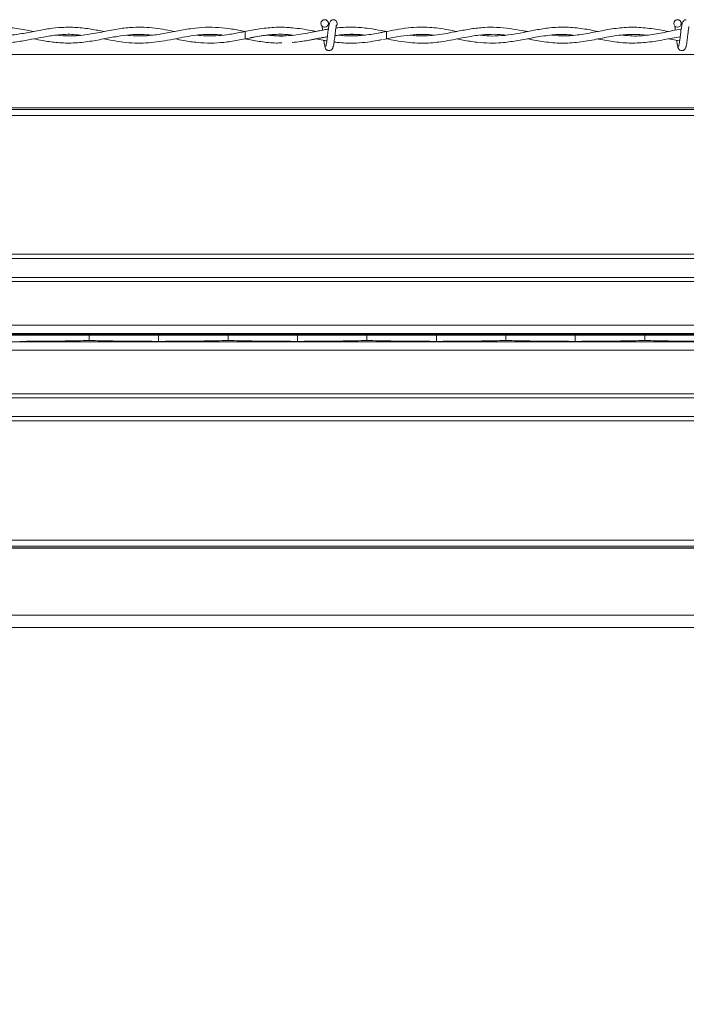
# Model space of a CAD drawing. Units: inches. Extents: x 0.3 to 16.8, y 0.2 to 10.8.
# Drawn here: x 7.5 to 7.6, y 6.8 to 7 of the extents above; entities that cross this region are included whole.
import ezdxf

# ---------------------------------------------------------------- set-up
doc = ezdxf.new("R2010")
doc.units = ezdxf.units.IN
doc.header["$MEASUREMENT"] = 0
doc.linetypes.add('SLD-Solid', pattern=[0])
doc.layers.add('LAYER_1', color=7, linetype='SLD-Solid', lineweight=35)
doc.styles.add('SLDTEXTSTYLE0', font='ARIAL.TTF', dxfattribs={"width": 0.948})
doc.styles.add('SLDTEXTSTYLE1', font='ARIALBD.TTF', dxfattribs={"width": 0.948})
doc.dimstyles.new('SLDDIMSTYLE1', dxfattribs={"dimtxt": 0.1011149088541667, "dimasz": 0.125, "dimexe": 0, "dimexo": 0.0625, "dimgap": 0.02527872721354166, "dimtad": 0, "dimtih": 1, "dimtoh": 1, "dimdec": 1, "dimlfac": 65, "dimrnd": 1e-09, "dimzin": 4, "dimdsep": 46, "dimtxsty": 'SLDTEXTSTYLE0', "dimsah": 1, "dimcen": 0.09, "dimadec": 0, "dimazin": 1, "dimtfac": 1, "dimtdec": 1, "dimtofl": 0, "dimtmove": 0, "dimatfit": 3, "dimfxl": 1, "dimfrac": 2, "dimtolj": 1, "dimtzin": 12, "dimarcsym": 0})
doc.dimstyles.new('SLDDIMSTYLE2', dxfattribs={"dimtxt": 0.121337890625, "dimasz": 0.125, "dimexe": 0, "dimexo": 0.0625, "dimgap": 0.03033447265625, "dimtad": 0, "dimtih": 1, "dimtoh": 1, "dimdec": 1, "dimlfac": 65, "dimrnd": 1e-09, "dimzin": 12, "dimdsep": 46, "dimtxsty": 'SLDTEXTSTYLE1', "dimsah": 1, "dimcen": 0.09, "dimadec": 0, "dimazin": 3, "dimtfac": 1, "dimtdec": 1, "dimtofl": 0, "dimtmove": 0, "dimatfit": 3, "dimfxl": 1, "dimfrac": 2, "dimtolj": 1, "dimtzin": 12, "dimarcsym": 0})

# ---------------------------------------------------------------- blocks, each defined once
blk = doc.blocks.new('_D_1')
at = {"layer": 'LAYER_1', "color": 7}
for p, q in [((3.687888201814165, 6.903748920155618), (16.41290298496749, 6.903748920155282)), ((16.35090298496749, 6.903748920155284), (16.35090298496746, 5.666823951842842)), ((16.19658197269695, 5.643675800918923), (16.16185975089436, 5.643675800918923)), ((16.16185975089436, 5.643675800918923), (16.16185975089436, 5.48839030145693)), ((16.50522396057171, 5.643675800918923), (16.5399461823743, 5.643675800918923)), ((16.5399461823743, 5.643675800918923), (16.5399461823743, 5.48839030145693)), ((16.16185975089436, 5.48839030145693), (16.19658197269695, 5.48839030145693)), ((16.5399461823743, 5.48839030145693), (16.50522396057171, 5.48839030145693)), ((16.35090298496742, 4.134556612463157), (16.35090298496745, 5.326353244989501)), ((13.64799330880706, 4.134556612463228), (16.41290298496742, 4.134556612463156))]:
    blk.add_line(p, q, dxfattribs=at)
for points in [[(16.35090298496749, 6.903748920155284), (16.32840298496749, 6.778748920155285), (16.37340298496749, 6.778748920155283)], [(16.35090298496742, 4.134556612463157), (16.37340298496742, 4.259556612463157), (16.32840298496742, 4.259556612463158)]]:
    blk.add_solid(points, dxfattribs=at)
at = {"layer": 'LAYER_1', "color": 7, "char_height": 0.1041666666666667, "attachment_point": 1, "style": 'SLDTEXTSTYLE0'}
for s, insert in [('4572', (16.19658197269695, 5.622668197891431)), ('180.0', (16.17729187137119, 5.460631150590562))]:
    blk.add_mtext(s, dxfattribs=dict(at, insert=insert))
blk = doc.blocks.new('_D_11')
at = {"layer": 'LAYER_1', "color": 7}
for p, q in [((5.179983901390147, 6.853748920155736), (5.179983901390147, 2.469247391585887)), ((11.32050479781656, 6.853748920155736), (11.32050479781656, 2.469247391585888)), ((5.179983901390147, 2.531247391585887), (8.190698036608287, 2.531247391585888)), ((11.32050479781656, 2.531247391585888), (8.311068408579478, 2.531247391585888))]:
    blk.add_line(p, q, dxfattribs=at)
for points in [[(5.179983901390147, 2.531247391585887), (5.304983901390147, 2.508747391585887), (5.304983901390147, 2.553747391585887)], [(11.32050479781656, 2.531247391585888), (11.19550479781656, 2.553747391585888), (11.19550479781656, 2.508747391585888)]]:
    blk.add_solid(points, dxfattribs=at)
at = {"layer": 'LAYER_1', "color": 7, "insert": (8.190698036608287, 2.5992095612135), "char_height": 0.125, "attachment_point": 1, "style": 'SLDTEXTSTYLE0'}
blk.add_mtext('A', dxfattribs=at)

msp = doc.modelspace()

# ---------------------------------------------------------------- linework, layer by layer
at = {"color": 7, "linetype": 'SLD-Solid', "lineweight": 18}
for p, q in [((7.544140237755675, 6.969971192483328), (7.543952738342116, 6.969939927586025)), ((7.574722120223774, 6.969939960096976), (7.573478817684088, 6.969694606759414)), ((7.574722120223742, 6.969939960097386), (7.57385837778901, 6.970091050345157)), ((7.57472212022377, 6.968324575481592), (7.57472212022377, 6.969939960096976)), ((7.543952738342092, 6.968324607992955), (7.544254939343494, 6.968273879456603)), ((7.574113326095155, 6.968219808112766), (7.574722120223766, 6.968324575481593)), ((7.636291386082135, 6.968348409372506), (7.638660070349651, 6.967892245788666)), ((8.19131812266111, 6.964923965582635), (5.889682750159595, 6.964923965582635)), ((8.19131812266111, 6.953281296870771), (5.889682750159595, 6.953281296870771)), ((8.19131812266111, 6.952905421216754), (5.889682750159595, 6.952905421216754)), ((8.19131812266111, 6.951598708162888), (5.889682750159595, 6.951598708162888)), ((8.19131812266111, 6.921314032209216), (5.889682750159595, 6.921314032209216)), ((8.19131812266111, 6.920379403979982), (5.889682750159595, 6.920379403979982)), ((8.19131812266111, 6.916274389997795), (5.889682750159595, 6.916274389997795)), ((7.760605300475281, 6.915391937669789), (6.936681538772534, 6.915391937669789)), ((7.770506765924542, 6.905868718943456), (6.936681538772534, 6.905868718943456)), ((7.771932901582952, 6.904051766915454), (6.936681538772536, 6.904051766915454)), ((7.509912961921001, 6.903748920155915), (7.509912865472693, 6.903748920155915)), ((7.509912865472693, 6.903748920155915), (7.509912865472693, 6.902537533117757)), ((7.509912961921001, 6.902537533117757), (7.509912961921001, 6.903748920155915)), ((7.52505525167383, 6.902321403049693), (7.52505525167383, 6.903965050223979)), ((7.540197637874966, 6.903748920155915), (7.54019754142666, 6.903748920155915)), ((7.54019754142666, 6.903748920155915), (7.54019754142666, 6.902537533117757)), ((7.540197637874966, 6.902537533117757), (7.540197637874966, 6.903748920155915)), ((7.555339927627797, 6.902321403049693), (7.555339927627797, 6.903965050223979)), ((7.570482313828934, 6.903748920155915), (7.570482217380627, 6.903748920155915)), ((7.570482217380627, 6.903748920155915), (7.570482217380627, 6.902537533117757)), ((7.570482313828934, 6.902537533117757), (7.570482313828934, 6.903748920155915)), ((7.585624603581764, 6.902321403049693), (7.585624603581764, 6.903965050223979)), ((7.600766989782901, 6.903748920155915), (7.600766893334595, 6.903748920155915)), ((7.600766893334595, 6.903748920155915), (7.600766893334595, 6.902537533117757)), ((7.600766989782901, 6.902537533117757), (7.600766989782901, 6.903748920155915)), ((7.615909279535732, 6.902321403049693), (7.615909279535732, 6.903965050223979)), ((7.631051665736869, 6.903748920155915), (7.631051569288562, 6.903748920155915)), ((7.631051569288562, 6.903748920155915), (7.631051569288562, 6.902537533117757)), ((7.631051665736869, 6.902537533117757), (7.631051665736869, 6.903748920155915)), ((7.771932901582952, 6.902234686358216), (6.936681538772534, 6.902234686358216)), ((7.509912961921001, 6.902537533117757), (7.509912865472693, 6.902537533117757)), ((7.540197637874966, 6.902537533117757), (7.54019754142666, 6.902537533117757)), ((7.570482313828934, 6.902537533117757), (7.570482217380627, 6.902537533117757)), ((7.600766989782901, 6.902537533117757), (7.600766893334595, 6.902537533117757)), ((7.631051665736869, 6.902537533117757), (7.631051569288562, 6.902537533117757)), ((7.771932901582955, 6.900417734330215), (6.948383119378779, 6.900417734330215)), ((8.19131812266111, 6.890894515603881), (5.889682750159595, 6.890894515603881)), ((8.19131812266111, 6.890012063275876), (5.889682750159595, 6.890012063275876)), ((8.19131812266111, 6.885907049293688), (5.889682750159595, 6.885907049293688)), ((8.19131812266111, 6.884972421064456), (5.889682750159595, 6.884972421064456)), ((8.19131812266111, 6.858927599743748), (5.889682750159595, 6.858927599743748)), ((8.19131812266111, 6.857651840383792), (5.889682750159595, 6.857651840383792)), ((8.19131812266111, 6.85725273777292), (5.889682750159595, 6.85725273777292)), ((8.19131812266111, 6.857166897333975), (5.889682750159595, 6.857166897333975)), ((8.19131812266111, 6.842549754190236), (5.889682750159595, 6.842549754190236)), ((8.19131812266111, 6.83984825389275), (5.889682750159595, 6.83984825389275))]:
    msp.add_line(p, q, dxfattribs=at)
at = {"color": 7, "linetype": 'SLD-Solid', "lineweight": 18, "flags": 128}
msp.add_lwpolyline([(7.543952329795761, 6.969939332115699), (7.54395266259239, 6.969939960065114), (7.543955911916282, 6.969878478151425), (7.543958701097774, 6.969703392474513), (7.543960605509265, 6.969441358241533), (7.543961335221371, 6.969132267789111), (7.543960779142036, 6.968823177336716), (7.543959021929302, 6.968561143103812), (7.543956331102875, 6.968386057427012), (7.543953116316689, 6.968324575513456), (7.543953036382509, 6.968324611679596)], dxfattribs=at)
at = {"color": 7, "linetype": 'SLD-Solid', "lineweight": 18}
for centre in [(7.561260581762386, 6.971701498556408), (7.638183658685462, 6.971701498556408)]:
    msp.add_circle(centre, 0.0008076923075170939, dxfattribs=at)
msp.add_arc((7.563183658685334, 6.971701498558732), 0.0008076923076927367, 309.6646625551236, 89.99330820583383, dxfattribs=at)
for centre, major_axis, ratio, start_param, end_param in [((7.486097650220165, 6.90369596695982), (0.02422774076317413, 0), 0.01189465670117998, 0.1848000583941459, 1.20469805582901), ((7.533728177173527, 6.90369596695982), (0.02422774076317413, 0), 0.01189465670117998, 1.936894597760751, 2.956792595195645), ((7.516382326174132, 6.90369596695982), (0.02422774076317413, 0), 0.01189465670117998, 0.1848000583941459, 1.20469805582901), ((7.564012853127494, 6.90369596695982), (0.02422774076317413, 0), 0.01189465670117998, 1.936894597760751, 2.956792595195645), ((7.5466670021281, 6.90369596695982), (0.02422774076317413, 0), 0.01189465670117998, 0.1848000583941459, 1.204698055829045), ((7.594297529081461, 6.90369596695982), (0.02422774076317324, 0), 0.01189465670118042, 1.936894597760763, 2.956792595195652), ((7.576951678082067, 6.90369596695982), (0.02422774076317413, 0), 0.01189465670117998, 0.1848000583941459, 1.204698055829045), ((7.624582205035429, 6.90369596695982), (0.02422774076317324, 0), 0.01189465670118042, 1.936894597760763, 2.956792595195652), ((7.607236354036035, 6.90369596695982), (0.02422774076317413, 0), 0.01189465670117998, 0.1848000583941459, 1.204698055829045), ((7.654866880989396, 6.90369596695982), (0.02422774076317324, 0), 0.01189465670118042, 1.936894597760797, 2.956792595195652), ((7.486097650220165, 6.902590486313851), (0.02422774076317413, 0), 0.01189465670117998, 5.078487251351831, 6.098385248789613), ((7.533728177173527, 6.902590486313851), (0.02422774076317413, 0), 0.01189465670117998, 3.326392711982045, 4.346290709417884), ((7.516382326174132, 6.902590486313851), (0.02422774076317413, 0), 0.01189465670117998, 5.078487251351831, 6.098385248789613), ((7.564012853127494, 6.902590486313851), (0.02422774076317413, 0), 0.01189465670117998, 3.326392711982045, 4.346290709417884), ((7.5466670021281, 6.902590486313851), (0.02422774076317413, 0), 0.01189465670117998, 5.078487251351793, 6.098385248789613), ((7.594297529081461, 6.902590486313851), (0.02422774076317324, 0), 0.01189465670118042, 3.326392711982038, 4.346290709417872), ((7.576951678082067, 6.902590486313851), (0.02422774076317413, 0), 0.01189465670117998, 5.078487251351793, 6.098385248789613), ((7.624582205035429, 6.902590486313851), (0.02422774076317324, 0), 0.01189465670118042, 3.326392711982038, 4.346290709417872), ((7.607236354036035, 6.902590486313851), (0.02422774076317413, 0), 0.01189465670117998, 5.078487251351793, 6.098385248789613), ((7.654866880989396, 6.902590486313851), (0.02422774076317324, 0), 0.01189465670118042, 3.326392711982038, 4.346290709417839)]:
    msp.add_ellipse(centre, major_axis=major_axis, ratio=ratio, start_param=start_param, end_param=end_param, dxfattribs=at)
for points, knots in [([(7.563183658683331, 6.972509190866402), (7.563079045568109, 6.972496316530175), (7.562889893157892, 6.972473038266047), (7.562634110583768, 6.972307164438369), (7.562334345566271, 6.971932543180172), (7.562225891309643, 6.971428120045117), (7.562086431263249, 6.970638543797289), (7.561980908537008, 6.969820057439847), (7.561886441289454, 6.96903773528861), (7.561782849210934, 6.968194470799594), (7.561693255326364, 6.967544738585845), (7.56161525315233, 6.967127436410585), (7.561556687855339, 6.966886382666702), (7.56149769461063, 6.966740204891502), (7.561460528246803, 6.966738144763688), (7.561443548992998, 6.966737203605356)], [0, 0, 0, 0, 0.04979759621533525, 0.09003971755527299, 0.145620385034147, 0.2693109038577312, 0.3963131073691017, 0.4755753404901729, 0.5646030043021079, 0.6633273541338658, 0.7705970274676303, 0.8280920206074175, 0.8870172949117322, 0.9483844576760481, 1, 1, 1, 1]), ([(7.562220436356819, 6.971373637244434), (7.562214112040734, 6.971409031950493), (7.562165380724253, 6.971681761934188), (7.562074316622555, 6.971948015876045), (7.561933930735155, 6.972097308638274), (7.561923107791904, 6.972108818250269)], [0, 0, 0, 0, 0.1209845414149377, 0.9322329715486608, 1, 1, 1, 1]), ([(7.640106735606409, 6.972509190866402), (7.640002122491186, 6.972496316530175), (7.639812970080968, 6.972473038266047), (7.639557187506846, 6.972307164438369), (7.639257422489347, 6.971932543180172), (7.63914896823272, 6.971428120045117), (7.639009508186325, 6.970638543797289), (7.638903985460086, 6.969820057439847), (7.638809518212531, 6.96903773528861), (7.638705926134012, 6.968194470799594), (7.638616332249441, 6.967544738585845), (7.638538330075407, 6.967127436410585), (7.638479764778415, 6.966886382666702), (7.638420771533708, 6.966740204891502), (7.638383605169881, 6.966738144763688), (7.638366625916076, 6.966737203605356)], [0, 0, 0, 0, 0.04979759621533525, 0.09003971755527299, 0.145620385034147, 0.2693109038577312, 0.3963131073691017, 0.4755753404901729, 0.5646030043021079, 0.6633273541338658, 0.7705970274676303, 0.8280920206074175, 0.8870172949117322, 0.9483844576760481, 1, 1, 1, 1]), ([(7.639143513279897, 6.971373637244434), (7.639137188963812, 6.971409031950493), (7.63908845764733, 6.971681761934188), (7.638997393545631, 6.971948015876045), (7.638857007658233, 6.972097308638274), (7.63884618471498, 6.972108818250269)], [0, 0, 0, 0, 0.1209845414149377, 0.9322329715486608, 1, 1, 1, 1]), ([(7.497790122158191, 6.96994777912835), (7.497314771318059, 6.970040649059411), (7.495652812829326, 6.970365348117967), (7.492696674449802, 6.970824331001486), (7.48949800874404, 6.970983142297822), (7.487491598697576, 6.970710842361803), (7.486777427277666, 6.970613918588773)], [0, 0, 0, 0, 0.1296153553151685, 0.4531712618325617, 0.805359100412381, 1, 1, 1, 1]), ([(7.513184043047857, 6.9699254620378), (7.512242420958176, 6.970103839973559), (7.51021778018395, 6.970487381572589), (7.5071525458449, 6.970863031158867), (7.504106898287551, 6.970884547298182), (7.501144652543571, 6.970575273868804), (7.498225751292205, 6.9700398721556), (7.495147442197697, 6.969414049999457), (7.491910924450035, 6.968987341661854), (7.489411251053697, 6.968903178643851), (7.487990970514594, 6.969087779795881), (7.487730758779001, 6.969121600850835)], [0, 0, 0, 0, 0.1108739485290164, 0.2383970378891443, 0.3609429786047057, 0.4697856292755492, 0.5876127923003389, 0.7048953531360048, 0.8326191096115985, 0.969333895104629, 1, 1, 1, 1]), ([(7.528561577549473, 6.969941551354252), (7.527895168724974, 6.970070667364187), (7.526465044590529, 6.970347752413429), (7.524256279319165, 6.970689847816847), (7.521887211622681, 6.970891762747641), (7.519276737747071, 6.970877183624286), (7.516335861139392, 6.970553119704262), (7.513006178709702, 6.969891218993726), (7.509431937549389, 6.969180227414101), (7.505961030134324, 6.968847687197353), (7.503708525668881, 6.969049262797069), (7.502706808354109, 6.969138906023785)], [0, 0, 0, 0, 0.07736080465095109, 0.1660175401705715, 0.2563415346164231, 0.352052507729915, 0.4685725467370625, 0.5972110346230205, 0.7386475241024199, 0.8837732380193666, 0.9999999999999999, 0.9999999999999999, 0.9999999999999999, 0.9999999999999999]), ([(7.543955864336048, 6.969935627288024), (7.542977546268914, 6.970126156175839), (7.541039765113147, 6.970503541916568), (7.538148942445299, 6.970847940615056), (7.535262461372428, 6.97089800761072), (7.532310786585303, 6.97062804316625), (7.52926007980553, 6.970087531739765), (7.526164270781468, 6.96945817558204), (7.523287579573209, 6.969031391628201), (7.520705174435796, 6.968940488678214), (7.519066848915592, 6.969000645112659), (7.518233154265824, 6.969115295484395), (7.518158007926029, 6.969125629670652)], [0, 0, 0, 0, 0.1137347402283502, 0.2252774877360554, 0.3356809683574213, 0.4490584045308925, 0.5683848529391778, 0.6904622664171538, 0.8089806567122794, 0.9029721270608525, 0.9912542445707142, 1, 1, 1, 1]), ([(7.543952283880023, 6.969935550510597), (7.543527545641886, 6.969854617226289), (7.54218011591611, 6.969597866354128), (7.540043095894498, 6.969209346024232), (7.537786918896212, 6.968974292024073), (7.535747431977151, 6.96894383493404), (7.53438612732979, 6.968994277827836), (7.533568011662713, 6.969113119237313), (7.533455267565353, 6.969129496710549)], [0, 0, 0, 0, 0.1211921557669959, 0.3844671813097639, 0.6109685030280982, 0.766382716198315, 0.9678053228291164, 1, 1, 1, 1]), ([(7.554240328471616, 6.970700316395021), (7.553813722284795, 6.970750891602094), (7.552189195409932, 6.970943483237259), (7.549385065160522, 6.970828901166636), (7.546443144726839, 6.970422226284718), (7.544703215012086, 6.970081453894334), (7.544140237755675, 6.969971192483328)], [0, 0, 0, 0, 0.1267858580817885, 0.4828036727294098, 0.83265429236391, 1, 1, 1, 1]), ([(7.562064627718454, 6.97044401015263), (7.561766921551026, 6.970396031379195), (7.56101847139197, 6.970275410026542), (7.559685973155911, 6.970018204479489), (7.557963240339011, 6.969678292726076), (7.555875329393503, 6.969293125550277), (7.553430079526303, 6.968987031944636), (7.551069289174804, 6.968883619077268), (7.549525715689165, 6.969063438546336), (7.548923280132963, 6.969133619618293)], [0, 0, 0, 0, 0.06792281945185885, 0.1707618134406384, 0.3041633202938541, 0.461210687718231, 0.6475378120747027, 0.8624388432437159, 1, 1, 1, 1]), ([(7.559333682212761, 6.969948627458494), (7.559003481939585, 6.970012497042398), (7.55799862264078, 6.970206863766204), (7.556290237779548, 6.970518675556468), (7.5549122588525, 6.970661253612182), (7.554209209466679, 6.97073399740567)], [0, 0, 0, 0, 0.1933679268467597, 0.5884536602975163, 1, 1, 1, 1]), ([(7.560688442713826, 6.971123659967576), (7.560686731801167, 6.971124113686476), (7.560675255284818, 6.971127157157073), (7.560689361962795, 6.971058270035006), (7.560710593432141, 6.970902157100758), (7.560754878966073, 6.97062599528673), (7.560788470172332, 6.970358280609009), (7.560804861274347, 6.970227647056902)], [0, 0, 0, 0, 0.02780056976762371, 0.1864815785256621, 0.4129749463405069, 0.7135563556417506, 1, 1, 1, 1]), ([(7.563016395615517, 6.966416430519705), (7.563054133538033, 6.966459517384557), (7.563126173321797, 6.966541768028474), (7.56322723566926, 6.967011641277296), (7.56332192164351, 6.967602717495325), (7.563403915025328, 6.968248201635846), (7.563479994894005, 6.968867814973882), (7.563559576868395, 6.969556708373922), (7.563640948755426, 6.970204425426441), (7.563713450858186, 6.970710220807741), (7.563750551180647, 6.970950817442473), (7.563757896702157, 6.971035558508277), (7.563735468344909, 6.971035971753912), (7.563728111795796, 6.971036107299362)], [0, 0, 0, 0, 0.1381618635340028, 0.2637440036434145, 0.3784553707252287, 0.4810041429090917, 0.5731871872289089, 0.6537018369436743, 0.7835606349780831, 0.8719533972355464, 0.9350857136144234, 0.9787079753243232, 0.9999999999999999, 0.9999999999999999, 0.9999999999999999, 0.9999999999999999]), ([(7.574730142683139, 6.969927691733872), (7.574389691565987, 6.969993755076042), (7.573130841867104, 6.970238030433672), (7.570770089329669, 6.970656886075569), (7.56813604043101, 6.970901482675148), (7.565857846604882, 6.970872013859278), (7.564545690225379, 6.970784993879048), (7.563845476203419, 6.970692047717216), (7.563709017866898, 6.970673934285847)], [0, 0, 0, 0, 0.09271769769439454, 0.3428323184845752, 0.6429851835216741, 0.8093990474739031, 0.9628555154488985, 1, 1, 1, 1]), ([(7.573820704377297, 6.969753677150914), (7.573789269391046, 6.969747658823402), (7.572676771737346, 6.969534667630031), (7.57049016279323, 6.969141619122315), (7.567769683487771, 6.968942742443275), (7.565717062028832, 6.968990707314235), (7.56473614954832, 6.969089385522325), (7.564320413378177, 6.969131207908239)], [0, 0, 0, 0, 0.009922661170867169, 0.3511672371279861, 0.6899991635925546, 0.8686135990422537, 1, 1, 1, 1]), ([(7.590097769504503, 6.969948687339922), (7.589478140027002, 6.970069767148916), (7.588134930019957, 6.970332239508605), (7.5861382360555, 6.970651756398679), (7.584050275435017, 6.970860432359191), (7.581857459816412, 6.970912321477247), (7.57939848804934, 6.970746058421184), (7.576984245773141, 6.970372424869788), (7.57539696225466, 6.970059254820072), (7.574730142683139, 6.969927691733872)], [0, 0, 0, 0, 0.121009886289882, 0.262320783819815, 0.3898594831283316, 0.5284745202221246, 0.6899985027464987, 0.8697680262139597, 0.9999999999999999, 0.9999999999999999, 0.9999999999999999, 0.9999999999999999]), ([(7.605502410294743, 6.969913390288441), (7.605104751830966, 6.969988376691123), (7.603825358242868, 6.970229631766836), (7.601571583405842, 6.970618870033395), (7.598835440106666, 6.97088456619558), (7.596005959118528, 6.970859829143148), (7.593187995293566, 6.970537741820841), (7.590452291853402, 6.970020543522186), (7.587979967111835, 6.969531328577628), (7.585786976633831, 6.969177838385408), (7.583555946371256, 6.968976603358878), (7.581595982350549, 6.968936449012396), (7.58031503140115, 6.969087732841952), (7.579871241376839, 6.969140145664182)], [0, 0, 0, 0, 0.04648816839895074, 0.1495672039953017, 0.2636041795999722, 0.3666366825480782, 0.4807901150011905, 0.5932923742683072, 0.6866315097546283, 0.7701908239129384, 0.8500577846512337, 0.9480519847961175, 1, 1, 1, 1]), ([(7.620866742999172, 6.969945594260614), (7.61976742211185, 6.970159542636473), (7.617458642828522, 6.97060887420434), (7.613944674936016, 6.970962956603318), (7.610523519845548, 6.970812721124219), (7.60739064316482, 6.970305545411875), (7.604601651478392, 6.969726994997854), (7.601867435792293, 6.969217452294117), (7.599192293971391, 6.968944253588816), (7.596931685128546, 6.968924285244008), (7.595621762081908, 6.969087587292026), (7.595177387344319, 6.969142985435392)], [0, 0, 0, 0, 0.1283559323513734, 0.2695714426268238, 0.4098464530163641, 0.5273488571559195, 0.6356652674663782, 0.7359844063663972, 0.8469839560930639, 0.948091252739949, 1, 1, 1, 1]), ([(7.636291944376024, 6.969916075470521), (7.635930522039141, 6.969982663646799), (7.63435697760752, 6.970272572275298), (7.631571977449902, 6.970749191485508), (7.62795177817469, 6.970941372540777), (7.624360574155329, 6.970620408018286), (7.620803774052622, 6.969935465886215), (7.617271959124655, 6.969250553881748), (7.613912520119017, 6.96888831475126), (7.61172437358996, 6.969050295531611), (7.610711187362198, 6.969125298139359)], [0, 0, 0, 0, 0.0423420412932741, 0.1843468886705561, 0.3262718610045947, 0.4668861981410592, 0.6055322032994779, 0.7432126065364875, 0.8810987074833696, 0.9999999999999999, 0.9999999999999999, 0.9999999999999999, 0.9999999999999999]), ([(7.638985535729805, 6.970427687463405), (7.638954771692783, 6.97042422616903), (7.637745191233304, 6.970288134990977), (7.635370105423851, 6.969689568139133), (7.631852797906316, 6.969097448923666), (7.628795603885618, 6.968855751285003), (7.62690898311596, 6.969057432205812), (7.626193545924067, 6.969133912881717)], [0, 0, 0, 0, 0.007208315290750426, 0.283416552742301, 0.5578023612623761, 0.8323114841052855, 1, 1, 1, 1]), ([(7.637611519636904, 6.971123659967576), (7.63760980872189, 6.97112411378501), (7.637598332189747, 6.971127157916553), (7.637612439536548, 6.971058242803303), (7.637633666442935, 6.970902320835366), (7.637679390966129, 6.970616334097319), (7.6377144809856, 6.970336290778359), (7.637732365351997, 6.970193560811283)], [0, 0, 0, 0, 0.02709620834299595, 0.1817568397373896, 0.40251172116306, 0.6954775329624637, 1, 1, 1, 1]), ([(7.639939472538595, 6.966416430519705), (7.639977210461111, 6.966459517384557), (7.640049250244874, 6.966541768028474), (7.640150312592337, 6.967011641277296), (7.640244998566588, 6.967602717495325), (7.640326991948405, 6.968248201635846), (7.640403071817083, 6.968867814973882), (7.640482653791471, 6.969556708373922), (7.640564025678503, 6.970204425426441), (7.640636527781264, 6.970710220807741), (7.640673628103722, 6.970950817442473), (7.640680973625233, 6.971035558508277), (7.640658545267986, 6.971035971753912), (7.640651188718872, 6.971036107299362)], [0, 0, 0, 0, 0.1381618635340028, 0.2637440036434145, 0.3784553707252287, 0.4810041429090917, 0.5731871872289089, 0.6537018369436743, 0.7835606349780831, 0.8719533972355464, 0.9350857136144234, 0.9787079753243232, 0.9999999999999999, 0.9999999999999999, 0.9999999999999999, 0.9999999999999999]), ([(7.486405647584036, 6.967677177006424), (7.487018105836472, 6.967589609634281), (7.488706803500242, 6.967348164905317), (7.491426038966506, 6.96735746975989), (7.494470340170657, 6.967686782695109), (7.497295469058286, 6.968213097163579), (7.500043797437663, 6.968764920341781), (7.502945975209736, 6.969211946306304), (7.505628166822959, 6.969402974225861), (7.507358046572842, 6.969205538609701), (7.50799608444934, 6.969132717709123)], [0, 0, 0, 0, 0.08512643987155655, 0.2347144798269415, 0.377347358537311, 0.5078406507911999, 0.6273092943538112, 0.759474815231202, 0.9112862161983932, 1, 1, 1, 1]), ([(7.497814828445139, 6.968319054930705), (7.498465387265787, 6.968191356004709), (7.500081255715631, 6.967874175360856), (7.50280882142979, 6.967472399720538), (7.506103912268481, 6.967334698818116), (7.509560483576418, 6.967661121116101), (7.512920914292379, 6.968282828697242), (7.515972387816894, 6.968874822601373), (7.518764961751446, 6.969242895396691), (7.521246591335695, 6.969353600535483), (7.522822356364093, 6.969196522250916), (7.523529289555342, 6.969126052446736)], [0, 0, 0, 0, 0.07587952256366418, 0.1884707771353786, 0.3182401082661532, 0.4602756915966427, 0.5913821402576492, 0.7097855574240348, 0.8160216127257677, 0.9174620415526388, 0.9999999999999999, 0.9999999999999999, 0.9999999999999999, 0.9999999999999999]), ([(7.513195535836176, 6.968338396356203), (7.514093275853154, 6.968158901170074), (7.515888013789841, 6.967800059173609), (7.518522484974734, 6.967449749069575), (7.521047018658091, 6.967350930763588), (7.523430846668345, 6.967482861355133), (7.525823658688798, 6.967801572985294), (7.528124719292034, 6.968233243994182), (7.530444771538766, 6.968694447395966), (7.532603081106823, 6.969064128152485), (7.534621006716367, 6.969276046343934), (7.536311841068749, 6.969323810001018), (7.537755602005445, 6.96927705370815), (7.538644007304612, 6.969186855458215), (7.539082043647727, 6.969142382387654)], [0, 0, 0, 0, 0.1041080469876279, 0.208130035321786, 0.305036615432222, 0.3962415139786205, 0.484041847560135, 0.5822529852426138, 0.6629000670503205, 0.7529792252523103, 0.8323758253794242, 0.8968608414396632, 0.9491462963017168, 0.9999999999999999, 0.9999999999999999, 0.9999999999999999, 0.9999999999999999]), ([(7.528583477333608, 6.968326104465359), (7.529242931564682, 6.968196997924388), (7.530905842479058, 6.96787143677703), (7.533531840782756, 6.967489060411491), (7.536439249427936, 6.967348355270633), (7.539349337159737, 6.9675265532177), (7.542422078572129, 6.968003446553071), (7.545791445822308, 6.968710040377907), (7.549350568665442, 6.969270303653213), (7.552214428677203, 6.969386853584137), (7.553840544409904, 6.969176991144242), (7.554269542633803, 6.969121625703661)], [0, 0, 0, 0, 0.07702208538394037, 0.1942225258370527, 0.3067346776077449, 0.4164040997710329, 0.5337322849299178, 0.6652096486178432, 0.8100345479966807, 0.9498837383631262, 1, 1, 1, 1]), ([(7.543922926335846, 6.968328701098641), (7.544052310784619, 6.968304065945592), (7.545194936111357, 6.968086506957095), (7.547445091631442, 6.967683524249192), (7.549973781319332, 6.967372668443358), (7.551486450984826, 6.96742928345539), (7.551894155340216, 6.96744454269375)], [0, 0, 0, 0, 0.04875838960547924, 0.4305971187603943, 0.8465309115738017, 1, 1, 1, 1]), ([(7.543953041507033, 6.968324607191476), (7.545102887973878, 6.968562994492186), (7.547284301828182, 6.969015247358503), (7.550385288812013, 6.969342092463671), (7.55269965316215, 6.969335608284032), (7.553980568529648, 6.969176167417722), (7.554344497277403, 6.969130867692002)], [0, 0, 0, 0, 0.3322515187216493, 0.6303259495518466, 0.8949696305700109, 1, 1, 1, 1]), ([(7.554344360436955, 6.969130883147898), (7.553366998394409, 6.969035614323421), (7.551608417112214, 6.968864195786372), (7.549850981224883, 6.969061162835709), (7.549070270807041, 6.969148662031837)], [0, 0, 0, 0, 0.5557673406645449, 1, 1, 1, 1]), ([(7.554196337232074, 6.967536384650104), (7.554789137313219, 6.967591910754368), (7.556054038227245, 6.967710390866413), (7.557864243348019, 6.968032649432001), (7.55956571332175, 6.968358235668184), (7.560853510465114, 6.968612550781326), (7.561596025454011, 6.968739537765492), (7.561854425950188, 6.96878373013899)], [0, 0, 0, 0, 0.2321608033330257, 0.4953784955112999, 0.7089142507223958, 0.8987000893333735, 1, 1, 1, 1]), ([(7.554259728714027, 6.967538787345135), (7.555127150842969, 6.96763596443729), (7.556912290357375, 6.967835953187074), (7.5594438981154, 6.968354617621191), (7.561108508310616, 6.968658227045193), (7.561855770172424, 6.968794520661618)], [0, 0, 0, 0, 0.3424888235049, 0.7048359866356897, 1, 1, 1, 1]), ([(7.559333582298372, 6.9683158496621), (7.559351954798115, 6.968312294603857), (7.559875897826529, 6.96821091221124), (7.560676148306756, 6.96805105006995), (7.561458318142776, 6.967921289756033), (7.56173459180666, 6.967875456542194)], [0, 0, 0, 0, 0.02296450929255304, 0.6548969771882521, 1, 1, 1, 1]), ([(7.561075977658497, 6.967987344553582), (7.561093073708344, 6.967855076740539), (7.561132247754625, 6.96755199705394), (7.561197555540963, 6.967141652269412), (7.561268749487907, 6.966772523905973), (7.561346718881379, 6.966499655529738), (7.561400278968605, 6.966444709624597), (7.56142784483198, 6.966416430519902)], [0, 0, 0, 0, 0.149963397669483, 0.3436275124051005, 0.548595017710311, 0.7676746115744705, 1, 1, 1, 1]), ([(7.563323825479069, 6.96764073579528), (7.563554029476553, 6.967608746960538), (7.564385376319946, 6.967493224132625), (7.566003799610676, 6.967378731030792), (7.568222914620547, 6.967374295066183), (7.570562804199644, 6.967598280669332), (7.572424478683959, 6.967896876255896), (7.573456040626682, 6.968094794201138), (7.57376494607372, 6.968154061540132)], [0, 0, 0, 0, 0.06614044725335375, 0.2388561999174303, 0.4647960981681065, 0.7034283215846517, 0.9111903967121002, 1, 1, 1, 1]), ([(7.563498892459855, 6.969033880695179), (7.563965691593596, 6.969102203935262), (7.565280423566938, 6.969294635201238), (7.566998872465599, 6.969340555710865), (7.568675688747299, 6.969287332580008), (7.569505488228998, 6.969203008865119), (7.569931847766378, 6.969159682470172)], [0, 0, 0, 0, 0.2175150021458179, 0.6126273750995235, 0.8009639475696732, 1, 1, 1, 1]), ([(7.563499039581542, 6.969035128716511), (7.563638635808109, 6.969055527807818), (7.564330865091689, 6.969156682750954), (7.565905095446734, 6.969284140536907), (7.567892434597113, 6.969334980090402), (7.569328411020891, 6.969165496086527), (7.569880908154252, 6.969100286501787)], [0, 0, 0, 0, 0.0656318291881189, 0.3254548866810896, 0.7404663229427294, 0.9999999999999999, 0.9999999999999999, 0.9999999999999999, 0.9999999999999999]), ([(7.574729852464449, 6.968336487633206), (7.575396866110917, 6.96820506157197), (7.576892405744056, 6.967910385616769), (7.579144313613701, 6.967556066540258), (7.581394147262539, 6.967372572172938), (7.58340730587466, 6.96737575874305), (7.585256989386708, 6.96751258075358), (7.58716904433107, 6.967766765481727), (7.589370309570785, 6.968164345045177), (7.591983793244605, 6.968689712181603), (7.594797373169199, 6.969164840509189), (7.597552110345504, 6.969339762112211), (7.599482629323599, 6.969312013642125), (7.600484777381887, 6.969165456987423), (7.600666800287166, 6.969138837499558)], [0, 0, 0, 0, 0.07717840919035797, 0.1730449899757465, 0.2605642368287823, 0.3373317009804476, 0.4056941158625204, 0.4743058271770499, 0.5584970693915652, 0.660295958106545, 0.7766900201148164, 0.8840512682164896, 0.9789399132711287, 1, 1, 1, 1]), ([(7.574729852464449, 6.968336487633206), (7.575180919599326, 6.968424150804807), (7.576221183324451, 6.968626322079089), (7.57817298108483, 6.968972547154568), (7.580483065153407, 6.96926222989839), (7.582841622526887, 6.969307312968133), (7.584344061921047, 6.9692355351635), (7.585038874192777, 6.969145340983309), (7.585093748160768, 6.969138217746202)], [0, 0, 0, 0, 0.1304836858113028, 0.3009251496616314, 0.5645447505560144, 0.79885429479132, 0.9841141795585869, 1, 1, 1, 1]), ([(7.590112413028197, 6.968315551831282), (7.590562148070714, 6.968227656537223), (7.592010456518121, 6.967944602105521), (7.594395922729522, 6.967554350415202), (7.597167984578795, 6.967360255230774), (7.600026207078622, 6.967458992238512), (7.603046529897068, 6.967870734823724), (7.606423369662529, 6.968542498449644), (7.609956796152238, 6.969142123316579), (7.612963911584949, 6.969388239008414), (7.614780179414179, 6.969191657196325), (7.615355166805697, 6.969129424049025)], [0, 0, 0, 0, 0.05346443691366775, 0.1721746990950217, 0.2833980740183474, 0.3830161104191899, 0.5120633515958822, 0.6422605080663117, 0.7839573294155551, 0.9316060056689884, 1, 1, 1, 1]), ([(7.605472894486359, 6.968350993700648), (7.605815891571417, 6.968283759325597), (7.607337281871938, 6.967985536015485), (7.610115162660056, 6.96748294925197), (7.613823125115037, 6.967289053532792), (7.617617507705509, 6.967670810738221), (7.621334911746609, 6.968412836031217), (7.624950487370113, 6.969089805689014), (7.628313452678777, 6.969411299354188), (7.630491467887794, 6.969219366371465), (7.631502439568303, 6.96913027663082)], [0, 0, 0, 0, 0.03958224486230244, 0.1755701317291161, 0.3204669776923278, 0.4664942957280905, 0.6124327995136959, 0.7488847247320214, 0.8834395504731936, 1, 1, 1, 1]), ([(7.62085033880452, 6.968318578869786), (7.620904218175049, 6.968308858320844), (7.622126543956936, 6.968088334631192), (7.624535406220384, 6.967612875917625), (7.628084027799148, 6.967325207225496), (7.631660864282954, 6.967526406008409), (7.635230905320146, 6.968147652525961), (7.637604102607995, 6.968586779388009), (7.63878007488746, 6.968804376559376)], [0, 0, 0, 0, 0.009019810631806714, 0.2046265012887273, 0.4030015114852016, 0.6031353654236431, 0.803344706590021, 1, 1, 1, 1]), ([(7.637994658502706, 6.968020391467259), (7.63801320536799, 6.967876721611706), (7.638053824073751, 6.96756207633337), (7.63812062642061, 6.967141491709813), (7.638191828184711, 6.966772571029725), (7.638269795316596, 6.966499642568478), (7.638323355725911, 6.966444705220479), (7.638350921755058, 6.966416430519902)], [0, 0, 0, 0, 0.1606828711774128, 0.3519047647879006, 0.5542875064051924, 0.7706043746454008, 1, 1, 1, 1]), ([(7.561314901422498, 6.96669712296632), (7.561346181444676, 6.966537496648984), (7.561399627831793, 6.96626475227873), (7.561631061843068, 6.965976013301762), (7.561861174429446, 6.965825681781645), (7.56209553533612, 6.965751423550087), (7.562356779870687, 6.965752566087355), (7.562596607410209, 6.965831840798397), (7.562787708602295, 6.965962859755182), (7.562961313459232, 6.966157854839496), (7.563083943014521, 6.966410329077743), (7.563115304183373, 6.966608456433909), (7.56312933902514, 6.966697122966282)], [0, 0, 0, 0, 0.1751750490226699, 0.2993115999123318, 0.3745487767961033, 0.4586876529908886, 0.5489815723564301, 0.6353887133175603, 0.7143606796311684, 0.7851166695779714, 0.9038347851508061, 1, 1, 1, 1]), ([(7.638237978345575, 6.96669712296632), (7.638269258367753, 6.966537496648984), (7.63832270475487, 6.96626475227873), (7.638554138766145, 6.965976013301762), (7.638784251352522, 6.965825681781645), (7.639018612259197, 6.965751423550087), (7.639279856793764, 6.965752566087355), (7.639519684333287, 6.965831840798397), (7.639710785525372, 6.965962859755182), (7.63988439038231, 6.966157854839496), (7.640007019937599, 6.966410329077743), (7.640038381106451, 6.966608456433909), (7.640052415948217, 6.966697122966282)], [0, 0, 0, 0, 0.1751750490226699, 0.2993115999123318, 0.3745487767961033, 0.4586876529908886, 0.5489815723564301, 0.6353887133175603, 0.7143606796311684, 0.7851166695779714, 0.9038347851508061, 1, 1, 1, 1])]:
    msp.add_open_spline(points, degree=3, knots=knots, dxfattribs=at)

# ---------------------------------------------------------------- dimensions: what is measured, and where the dimension line sits
at = {"layer": 'LAYER_1', "color": 7}
dim = msp.add_linear_dim(base=(16.35090298496742, 4.134556612463157), p1=(3.637888201814165, 6.903748920155619), p2=(13.59799330880706, 4.13455661246323), angle=90.0000000000002, dimstyle='SLDDIMSTYLE1', dxfattribs=at)
dim.commit()
dim.dimension.update_dxf_attribs({"geometry": '_D_1', "text_midpoint": (16.35090298496745, 5.496588598416171), "dimtype": 160})
dim = msp.add_linear_dim(base=(11.32050479781656, 2.531247391585889), p1=(5.179983901390147, 6.903748920155736), p2=(11.32050479781656, 6.903748920155736), dimstyle='SLDDIMSTYLE2', dxfattribs=at)
dim.commit()
dim.dimension.update_dxf_attribs({"geometry": '_D_11', "text_midpoint": (8.250883222593883, 2.531247391585889), "dimtype": 160})

doc.saveas('drawing.dxf')
